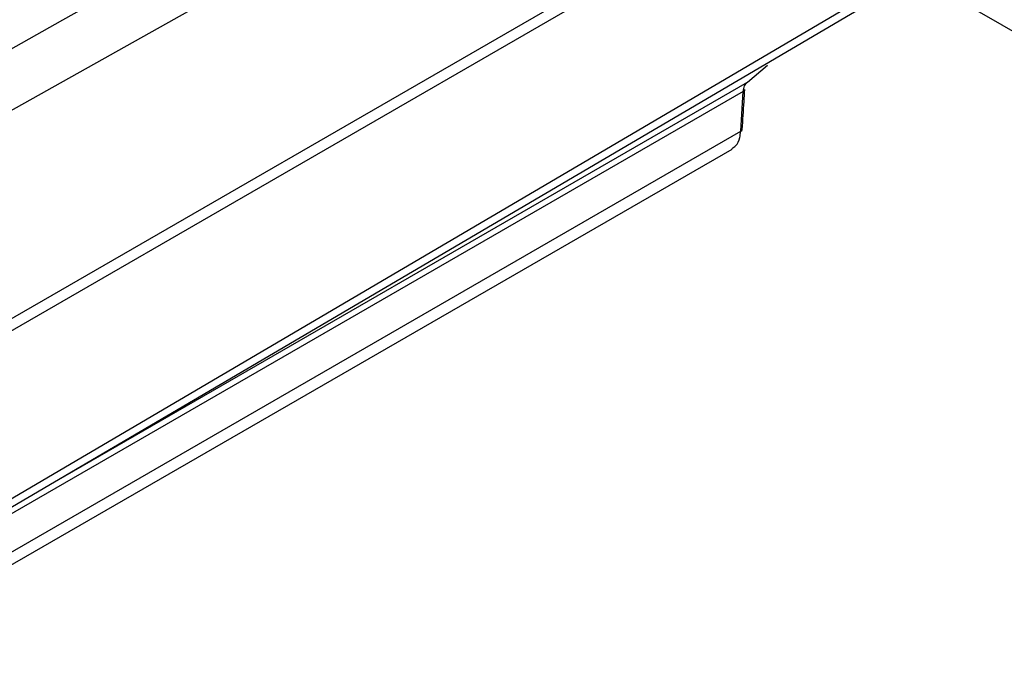
# Model space of a CAD drawing. Extents: x 16.5 to 113.1, y 4.4 to 84.6.
# Drawn here: x 30.6 to 33.3, y 9.7 to 11.6 of the extents above; entities that cross this region are included whole.
import ezdxf

# ---------------------------------------------------------------- set-up
doc = ezdxf.new("R2010")
doc.units = 0
doc.header["$MEASUREMENT"] = 0
doc.layers.add('OBJECT', color=7, linetype='CONTINUOUS')

msp = doc.modelspace()

# ---------------------------------------------------------------- linework, layer by layer
at = {"layer": 'OBJECT'}
for p, q in [((33.1301, 12.2154), (29.8181, 10.3034)), ((29.8181, 10.2707), (33.1301, 12.1827)), ((33.0677, 11.6803), (34.6577, 10.7624)), ((32.597, 11.386), (32.6528, 11.4329)), ((30.6314, 10.2513), (32.597, 11.386)), ((32.5854, 11.3594), (29.8853, 9.8007)), ((32.5784, 11.2491), (32.5854, 11.3594)), ((29.9684, 9.7424), (32.5784, 11.2491)), ((30.0042, 9.7278), (32.5543, 11.1999))]:
    msp.add_line(p, q, dxfattribs=at)
at = {"layer": 'OBJECT', "flags": 128}
for points in [[(33.1284, 12.7504), (32.9513, 12.6511), (32.2425, 12.2538), (29.7673, 10.8666)], [(30.3804, 11.3803), (30.6974, 11.5582), (31.6124, 12.0716), (32.6786, 12.6699)], [(29.8751, 9.8295), (29.9328, 9.8634), (30.6416, 10.2804), (33.1284, 11.7437)], [(29.8853, 9.8127), (30.4515, 10.1455), (33.105, 11.7057)]]:
    msp.add_lwpolyline(points, dxfattribs=at)
at = {"layer": 'OBJECT'}
for centre, radius, start, end in [((32.5828, 11.366), 0.00705, 291.473, 349.87), ((32.5758, 11.2556), 0.007, 291.263, 350.3218)]:
    msp.add_arc(centre, radius, start, end, dxfattribs=at)
for points, knots in [([(32.5854, 11.3594), (32.5863, 11.365), (32.588, 11.3765), (32.594, 11.3828), (32.597, 11.386)], [0, 0, 0, 0, 0.487934, 1, 1, 1, 1]), ([(32.5827, 11.2544), (32.5844, 11.2802), (32.5869, 11.3171), (32.589, 11.3538), (32.5897, 11.3648)], [0, 0, 0, 0, 0.7000056, 1, 1, 1, 1]), ([(32.5536, 11.201), (32.5577, 11.2034), (32.5679, 11.2093), (32.5759, 11.2274), (32.5777, 11.2431), (32.5784, 11.2491)], [0, 0, 0, 0, 0.2932917, 0.7307324, 1, 1, 1, 1])]:
    msp.add_open_spline(points, degree=3, knots=knots, dxfattribs=at)

doc.saveas('drawing.dxf')
